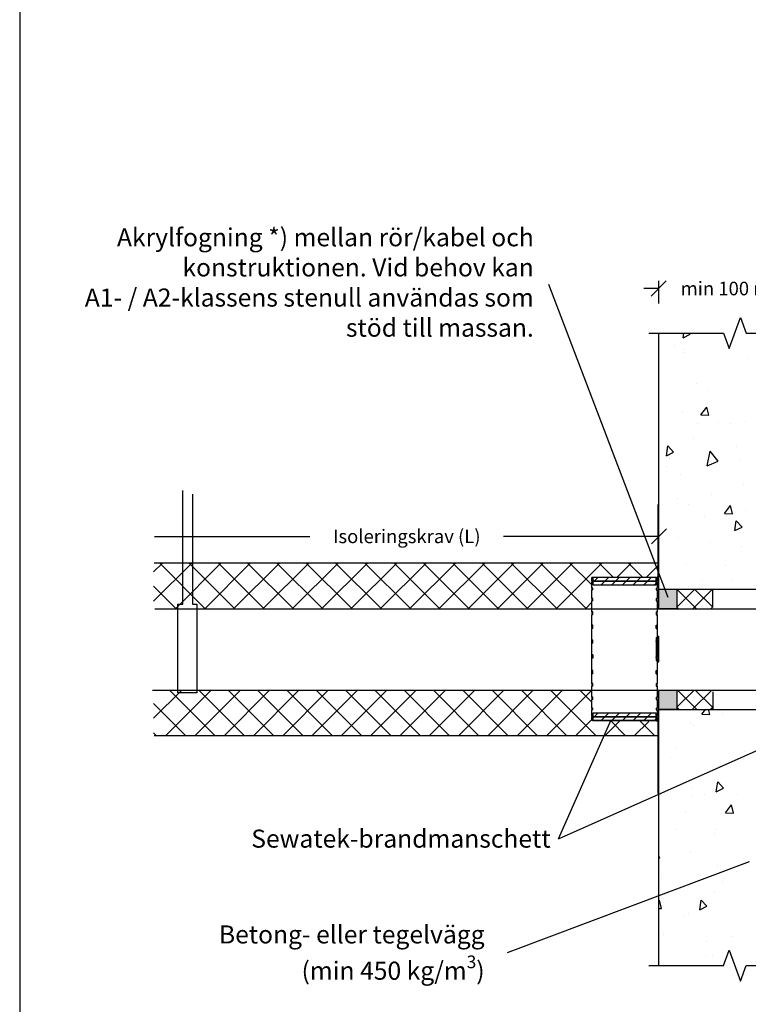
# Model space of a CAD drawing. Units: millimetres. Extents: x -8182 to 2595, y -12029 to -5711.
# Drawn here: x -7952 to -7468, y -9061 to -8407 of the extents above; entities that cross this region are included whole.
import ezdxf

# ---------------------------------------------------------------- set-up
doc = ezdxf.new("R2010")
doc.units = ezdxf.units.MM
doc.header["$LTSCALE"] = 5
doc.header["$MEASUREMENT"] = 0
doc.layers.add('Sewatek', color=7, linetype='Continuous')
doc.styles.add('_Mittaviivat', font='verdana.ttf', dxfattribs={"height": 9})
doc.styles.add('_Teksti leaderit', font='verdana.ttf', dxfattribs={"height": 11})

# ---------------------------------------------------------------- blocks, each defined once
blk = doc.blocks.new('_Oblique')
at = {"color": 0, "linetype": 'ByBlock', "lineweight": -2}
blk.add_line((-0.5, -0.5), (0.5, 0.5), dxfattribs=at)

msp = doc.modelspace()

# ---------------------------------------------------------------- hatches: boundary and pattern name
at = {"layer": 'Sewatek'}
h = msp.add_hatch(dxfattribs=at)
h.set_pattern_fill('ANSI31', color=256, scale=40, angle=180)
h.set_pattern_definition([(45, (1.7, 64.9944), (-3.535534, 3.535534), [])])
h.paths.add_polyline_path([(-7571.56962, -8777.72486), (-7529.5814, -8777.72486), (-7529.5814, -8780.17995), (-7571.56962, -8780.17995)])
h.paths.add_polyline_path([(-7571.56962, -8780.17995), (-7529.5814, -8780.17995), (-7529.5814, -8780.22486), (-7529.56962, -8782.63504), (-7571.56962, -8782.63504)])
h = msp.add_hatch(color=256, dxfattribs=at)
h.dxf.hatch_style = 1
h.paths.add_polyline_path([(-7527.86962, -8785.46279), (-7515.86962, -8785.46279), (-7515.86962, -8798.46279), (-7527.86962, -8798.46279)])
h = msp.add_hatch(color=256, dxfattribs=at)
h.dxf.hatch_style = 1
h.paths.add_polyline_path([(-7515.88082, -8852.46279), (-7527.88082, -8852.46279), (-7527.88082, -8865.46279), (-7515.88082, -8865.46279)])
h = msp.add_hatch(dxfattribs=at)
h.set_pattern_fill('ANSI31', color=256, scale=40, angle=180)
h.set_pattern_definition([(45, (1.7, -25.0975), (-3.535534, 3.535534), [])])
h.paths.add_polyline_path([(-7571.56962, -8867.81673), (-7529.5814, -8867.81673), (-7529.5814, -8870.27182), (-7571.56962, -8870.27182)])
h.paths.add_polyline_path([(-7571.56962, -8870.27182), (-7529.5814, -8870.27182), (-7529.5814, -8870.31673), (-7529.56962, -8872.72691), (-7571.56962, -8872.72691)])

# ---------------------------------------------------------------- linework, layer by layer
for p, q in [((-7951.98339, -8144.44101), (-7951.98339, -9629.44101)), ((-7521.54545, -8790.94217, -1.65771), (-7600.79879, -8583.08551, -1.65771)), ((-7527.86962, -8595.85256, -0.00619), (-7527.86962, -8580.85256, -0.00619)), ((-7527.86962, -8585.85256, -0.00619), (-7537.86962, -8585.85256, -0.00619)), ((-7843.79548, -8795.524, -0.00619), (-7843.79548, -8719.87778, -0.00619)), ((-7837.24042, -8722.48273, -0.00619), (-7837.24042, -8795.42823, -0.00619)), ((-7528.56962, -8729.49492, -0.00619), (-7528.56962, -8756.49492, -0.00619)), ((-7527.86962, -8729.49492, -0.00619), (-7528.56962, -8729.49492, -0.00619)), ((-7527.86962, -8756.49492, -0.00619), (-7527.86962, -8729.49492, -0.00619)), ((-7527.75277, -8760.40531, -1.65771), (-7527.75277, -8745.40531, -1.65771)), ((-7862.41091, -8750.40531, -1.65771), (-7759.34284, -8750.40531, -1.65771)), ((-7527.75277, -8750.40531, -1.65771), (-7630.82084, -8750.40531, -1.65771)), ((-7528.56962, -8756.49492, -0.00619), (-7528.56962, -8776.92436, -0.00619)), ((-7528.56962, -8756.49492, -0.00619), (-7527.86962, -8756.49492, -0.00619)), ((-7527.86962, -8776.92436, -0.00619), (-7527.86962, -8756.49492, -0.00619)), ((-7528.56962, -8768.15194, -0.00619), (-7862.73508, -8768.15194, -0.00619)), ((-7572.26962, -8777.92949, -0.00619), (-7572.26962, -8777.72486, -0.00619)), ((-7529.56962, -8777.72486, -0.00619), (-7572.26962, -8777.72486, -0.00619)), ((-7572.26962, -8777.92949, -0.00619), (-7572.26962, -8778.16917, -0.00619)), ((-7571.56962, -8777.92949, -0.00619), (-7572.26962, -8777.92949, -0.00619)), ((-7571.56962, -8778.16917, -0.00619), (-7572.26962, -8778.16917, -0.00619)), ((-7572.26962, -8780.17995, -0.00619), (-7572.26962, -8778.16917, -0.00619)), ((-7571.56962, -8778.16917, -0.00619), (-7571.56962, -8777.92949, -0.00619)), ((-7529.56962, -8777.72486, -0.00619), (-7529.56962, -8777.92438, -0.00619)), ((-7529.56962, -8777.92438, -0.00619), (-7529.56962, -8777.95749, -0.00619)), ((-7529.56962, -8777.95749, -0.00619), (-7529.56962, -8778.16776, -0.00619)), ((-7529.56962, -8778.16776, -0.00619), (-7528.86962, -8778.16776, -0.00619)), ((-7528.86962, -8778.16776, -0.00619), (-7528.86962, -8780.17995, -0.00619)), ((-7527.86962, -8776.92436, -0.00619), (-7528.56962, -8776.92436, -0.00619)), ((-7527.86962, -8776.92536, -0.00619), (-7527.86962, -8776.92436, -0.00619)), ((-7572.26962, -8780.17995, -0.00619), (-7572.26962, -8780.88975, -0.00619)), ((-7571.56962, -8780.17995, -0.00619), (-7572.26962, -8780.17995, -0.00619)), ((-7571.56962, -8780.88975, -0.00619), (-7572.26962, -8780.88975, -0.00619)), ((-7572.26962, -8784.83397, -0.00619), (-7572.26962, -8780.88975, -0.00619)), ((-7572.26962, -8784.83397, -0.00619), (-7572.26962, -8785.98661, -0.00619)), ((-7571.56962, -8784.83397, -0.00619), (-7572.26962, -8784.83397, -0.00619)), ((-7571.56962, -8785.98661, -0.00619), (-7572.26962, -8785.98661, -0.00619)), ((-7572.26962, -8791.71271, -0.00619), (-7572.26962, -8785.98661, -0.00619)), ((-7571.56962, -8780.88975, -0.00619), (-7571.56962, -8780.17995, -0.00619)), ((-7571.56962, -8785.98661, -0.00619), (-7571.56962, -8784.83397, -0.00619)), ((-7529.56962, -8780.17995, -0.00619), (-7529.56962, -8780.88952, -0.00619)), ((-7529.56962, -8780.17995, -0.00619), (-7528.86962, -8780.17995, -0.00619)), ((-7529.56962, -8780.88952, -0.00619), (-7528.86962, -8780.88952, -0.00619)), ((-7529.56962, -8784.83397, -0.00619), (-7529.56962, -8785.98626, -0.00619)), ((-7529.56962, -8784.83397, -0.00619), (-7528.86962, -8784.83397, -0.00619)), ((-7529.56962, -8785.98626, -0.00619), (-7528.86962, -8785.98626, -0.00619)), ((-7528.86962, -8780.88952, -0.00619), (-7528.86962, -8780.17995, -0.00619)), ((-7528.86962, -8780.88952, -0.00619), (-7528.86962, -8784.83397, -0.00619)), ((-7528.86962, -8785.98626, -0.00619), (-7528.86962, -8784.83397, -0.00619)), ((-7528.86962, -8785.98626, -0.00619), (-7528.86962, -8791.71271, -0.00619)), ((-7527.86962, -8785.46279, -0.00619), (-7427.8696, -8785.46279, -0.00619)), ((-7527.86962, -8785.46279, -0.00619), (-7515.86962, -8785.46279, -0.00619)), ((-7527.86962, -8798.46279, -0.00619), (-7527.86962, -8785.46279, -0.00619)), ((-7515.86962, -8785.46279, -0.00619), (-7515.86962, -8798.46279, -0.00619)), ((-7491.98319, -8797.3263, -6.47229), (-7491.98319, -8785.41673, -4.82077)), ((-7572.26962, -8791.71271, -0.00619), (-7572.26962, -8793.26389, -0.00619)), ((-7571.56962, -8791.71271, -0.00619), (-7572.26962, -8791.71271, -0.00619)), ((-7571.56962, -8793.26389, -0.00619), (-7571.56962, -8791.71271, -0.00619)), ((-7529.56962, -8791.71271, -0.00619), (-7529.56962, -8793.26342, -0.00619)), ((-7529.56962, -8791.71271, -0.00619), (-7528.86962, -8791.71271, -0.00619)), ((-7528.86962, -8793.26342, -0.00619), (-7528.86962, -8791.71271, -0.00619)), ((-7862.37846, -8798.46279, -1.65771), (-7086.37276, -8798.46279, -1.65771)), ((-7847.12725, -8854.35523, -0.00619), (-7847.12725, -8795.524, -0.00619)), ((-7847.12725, -8795.524, -0.00619), (-7843.79548, -8795.524, -0.00619)), ((-7837.24042, -8795.42823, -0.00619), (-7834.46177, -8795.42823, -0.00619)), ((-7834.46177, -8795.42823, -0.00619), (-7834.46177, -8854.35523, -0.00619)), ((-7571.56962, -8793.26389, -0.00619), (-7572.26962, -8793.26389, -0.00619)), ((-7572.26962, -8800.55181, -0.00619), (-7572.26962, -8793.26389, -0.00619)), ((-7529.56962, -8793.26342, -0.00619), (-7528.86962, -8793.26342, -0.00619)), ((-7528.86962, -8793.26342, -0.00619), (-7528.86962, -8800.55181, -0.00619)), ((-7515.86962, -8798.46279, -0.00619), (-7527.86962, -8798.46279, -0.00619)), ((-7572.26962, -8800.55181, -0.00619), (-7572.26962, -8802.44193, -0.00619)), ((-7571.56962, -8800.55181, -0.00619), (-7572.26962, -8800.55181, -0.00619)), ((-7571.56962, -8802.44193, -0.00619), (-7572.26962, -8802.44193, -0.00619)), ((-7572.26962, -8811.0116, -0.00619), (-7572.26962, -8802.44193, -0.00619)), ((-7571.56962, -8802.44193, -0.00619), (-7571.56962, -8800.55181, -0.00619)), ((-7529.56962, -8800.55181, -0.00619), (-7529.56962, -8802.44136, -0.00619)), ((-7529.56962, -8800.55181, -0.00619), (-7528.86962, -8800.55181, -0.00619)), ((-7529.56962, -8802.44136, -0.00619), (-7528.86962, -8802.44136, -0.00619)), ((-7528.86962, -8802.44136, -0.00619), (-7528.86962, -8800.55181, -0.00619)), ((-7528.86962, -8802.44136, -0.00619), (-7528.86962, -8817.64415, -0.00619)), ((-7572.26962, -8809.42509, -0.00619), (-7572.26962, -8811.58151, -0.00619)), ((-7571.56962, -8809.42509, -0.00619), (-7572.26962, -8809.42509, -0.00619)), ((-7571.56962, -8811.58151, -0.00619), (-7572.26962, -8811.58151, -0.00619)), ((-7572.26962, -8825.22486, -0.00619), (-7572.26962, -8811.58151, -0.00619)), ((-7571.56962, -8811.58151, -0.00619), (-7571.56962, -8809.42509, -0.00619)), ((-7529.56962, -8809.42509, -0.00619), (-7528.86962, -8809.42509, -0.00619)), ((-7529.56962, -8811.58151, -0.00619), (-7529.56962, -8809.42509, -0.00619)), ((-7529.56962, -8811.58151, -0.00619), (-7528.86962, -8811.58151, -0.00619)), ((-7528.86962, -8809.42509, -0.00619), (-7528.86962, -8811.58151, -0.00619)), ((-7529.56962, -8817.64415, -0.00619), (-7529.56962, -8819.72481, -0.00619)), ((-7529.56962, -8817.64415, -0.00619), (-7528.86962, -8817.64415, -0.00619)), ((-7529.56962, -8818.46065, -0.00619), (-7528.86962, -8818.46065, -0.00619)), ((-7528.86962, -8818.46065, -0.00619), (-7528.86962, -8817.64415, -0.00619)), ((-7528.56962, -8816.72058, -0.00619), (-7528.56962, -8833.72058, -0.00619)), ((-7528.56962, -8816.72058, -0.00619), (-7527.86962, -8816.72058, -0.00619)), ((-7527.86962, -8833.72058, -0.00619), (-7527.86962, -8816.72058, -0.00619)), ((-7572.26962, -8819.21278, -0.00619), (-7572.26962, -8821.3692, -0.00619)), ((-7571.56962, -8819.21278, -0.00619), (-7572.26962, -8819.21278, -0.00619)), ((-7571.56962, -8821.3692, -0.00619), (-7572.26962, -8821.3692, -0.00619)), ((-7572.26962, -8848.00836, -0.00619), (-7572.26962, -8825.22486, -0.00619)), ((-7571.56962, -8821.3692, -0.00619), (-7571.56962, -8819.21278, -0.00619)), ((-7529.56962, -8820.12918, -0.00619), (-7529.56962, -8819.7248, -0.00619)), ((-7529.56962, -8820.12918, -0.00619), (-7529.56962, -8830.32054, -0.00619)), ((-7528.9254, -8820.12916, -0.00619), (-7528.9254, -8820.12969, -0.00619)), ((-7572.26962, -8831.23694, -0.00619), (-7572.26962, -8829.08052, -0.00619)), ((-7571.56962, -8829.08052, -0.00619), (-7572.26962, -8829.08052, -0.00619)), ((-7571.56962, -8831.23694, -0.00619), (-7572.26962, -8831.23694, -0.00619)), ((-7571.56962, -8829.08052, -0.00619), (-7571.56962, -8831.23694, -0.00619)), ((-7529.56962, -8830.7248, -0.00619), (-7529.56962, -8830.32054, -0.00619)), ((-7529.56962, -8830.72481, -0.00619), (-7529.56962, -8832.81677, -0.00619)), ((-7528.9254, -8830.31988, -0.00619), (-7528.9254, -8830.32052, -0.00619)), ((-7529.56962, -8832.00026, -0.00619), (-7528.86962, -8832.00026, -0.00619)), ((-7529.56962, -8832.81677, -0.00619), (-7528.86962, -8832.81677, -0.00619)), ((-7528.86962, -8832.81677, -0.00619), (-7528.86962, -8832.00026, -0.00619)), ((-7528.86962, -8832.81677, -0.00619), (-7528.86962, -8848.00836, -0.00619)), ((-7528.56962, -8833.72058, -0.00619), (-7528.56962, -8833.72293, -0.00619)), ((-7527.86962, -8833.72058, -0.00619), (-7528.56962, -8833.72058, -0.00619)), ((-7528.56962, -8833.72293, -0.00619), (-7528.56962, -8833.73798, -0.00619)), ((-7528.56962, -8833.72293, -0.00619), (-7527.86962, -8833.72293, -0.00619)), ((-7528.56962, -8833.73798, -0.00619), (-7527.86962, -8833.73798, -0.00619)), ((-7528.56962, -8833.73798, -0.00619), (-7528.56962, -8833.74034, -0.00619)), ((-7528.56962, -8833.74034, -0.00619), (-7527.86962, -8833.74034, -0.00619)), ((-7527.86962, -8833.72293, -0.00619), (-7527.86962, -8833.72058, -0.00619)), ((-7527.86962, -8833.73798, -0.00619), (-7527.86962, -8833.72293, -0.00619)), ((-7527.86962, -8833.74034, -0.00619), (-7527.86962, -8833.73798, -0.00619)), ((-7571.56962, -8839.41108, -0.00619), (-7572.26962, -8839.41108, -0.00619)), ((-7572.26962, -8839.41108, -0.00619), (-7572.26962, -8841.56749, -0.00619)), ((-7571.56962, -8841.56749, -0.00619), (-7572.26962, -8841.56749, -0.00619)), ((-7571.56962, -8841.56749, -0.00619), (-7571.56962, -8839.41108, -0.00619)), ((-7529.56962, -8839.41108, -0.00619), (-7528.86962, -8839.41108, -0.00619)), ((-7529.56962, -8841.56749, -0.00619), (-7529.56962, -8839.41108, -0.00619)), ((-7529.56962, -8841.56749, -0.00619), (-7528.86962, -8841.56749, -0.00619)), ((-7528.86962, -8839.41108, -0.00619), (-7528.86962, -8841.56749, -0.00619)), ((-7571.56962, -8848.00836, -0.00619), (-7572.26962, -8848.00836, -0.00619)), ((-7572.26962, -8848.00836, -0.00619), (-7572.26962, -8849.89846, -0.00619)), ((-7571.56962, -8849.89846, -0.00619), (-7572.26962, -8849.89846, -0.00619)), ((-7572.26962, -8857.1863, -0.00619), (-7572.26962, -8849.89846, -0.00619)), ((-7571.56962, -8849.89846, -0.00619), (-7571.56962, -8848.00836, -0.00619)), ((-7529.56962, -8848.00836, -0.00619), (-7529.56962, -8849.89791, -0.00619)), ((-7529.56962, -8848.00836, -0.00619), (-7528.86962, -8848.00836, -0.00619)), ((-7529.56962, -8849.89791, -0.00619), (-7528.86962, -8849.89791, -0.00619)), ((-7528.86962, -8849.89791, -0.00619), (-7528.86962, -8848.00836, -0.00619)), ((-7528.86962, -8849.89791, -0.00619), (-7528.86962, -8857.1863, -0.00619)), ((-7863.78169, -8852.46279, 3.65067), (-7084.13879, -8852.46279, 3.65067)), ((-7834.46177, -8854.35523, -0.00619), (-7847.12725, -8854.35523, -0.00619)), ((-7571.56962, -8857.1863, -0.00619), (-7572.26962, -8857.1863, -0.00619)), ((-7572.26962, -8857.1863, -0.00619), (-7572.26962, -8858.73746, -0.00619)), ((-7571.56962, -8858.73746, -0.00619), (-7571.56962, -8857.1863, -0.00619)), ((-7529.56962, -8857.1863, -0.00619), (-7529.56962, -8858.73702, -0.00619)), ((-7529.56962, -8857.1863, -0.00619), (-7528.86962, -8857.1863, -0.00619)), ((-7528.86962, -8858.73702, -0.00619), (-7528.86962, -8857.1863, -0.00619)), ((-7527.88082, -8852.46279, 0.37392), (-7515.88082, -8852.46279, 0.37392)), ((-7527.88082, -8865.46279, 0.37392), (-7527.88082, -8852.46279, 0.37392)), ((-7515.88082, -8852.46279, 0.37392), (-7515.88082, -8865.46279, 0.37392)), ((-7491.99439, -8853.55322, -1.28379), (-7491.99439, -8865.46279, 0.36772)), ((-7571.56962, -8858.73746, -0.00619), (-7572.26962, -8858.73746, -0.00619)), ((-7572.26962, -8864.46346, -0.00619), (-7572.26962, -8858.73746, -0.00619)), ((-7571.56962, -8864.46346, -0.00619), (-7572.26962, -8864.46346, -0.00619)), ((-7572.26962, -8864.46346, -0.00619), (-7572.26962, -8865.61608, -0.00619)), ((-7571.56962, -8865.61608, -0.00619), (-7571.56962, -8864.46346, -0.00619)), ((-7529.56962, -8858.73702, -0.00619), (-7528.86962, -8858.73702, -0.00619)), ((-7529.56962, -8864.46346, -0.00619), (-7529.56962, -8865.61575, -0.00619)), ((-7529.56962, -8864.46346, -0.00619), (-7528.86962, -8864.46346, -0.00619)), ((-7528.86962, -8858.73702, -0.00619), (-7528.86962, -8864.46346, -0.00619)), ((-7528.86962, -8865.61575, -0.00619), (-7528.86962, -8864.46346, -0.00619)), ((-7414.2732, -8871.17672, -8.4798), (-7594.62314, -8951.48509, -8.4798)), ((-7571.56962, -8865.61608, -0.00619), (-7572.26962, -8865.61608, -0.00619)), ((-7572.26962, -8869.5602, -0.00619), (-7572.26962, -8865.61608, -0.00619)), ((-7571.56962, -8869.5602, -0.00619), (-7572.26962, -8869.5602, -0.00619)), ((-7572.26962, -8869.5602, -0.00619), (-7572.26962, -8870.26997, -0.00619)), ((-7571.56962, -8870.26997, -0.00619), (-7572.26962, -8870.26997, -0.00619)), ((-7572.26962, -8872.28063, -0.00619), (-7572.26962, -8870.26997, -0.00619)), ((-7571.56962, -8870.26997, -0.00619), (-7571.56962, -8869.5602, -0.00619)), ((-7529.56962, -8865.61575, -0.00619), (-7528.86962, -8865.61575, -0.00619)), ((-7529.56962, -8869.5602, -0.00619), (-7529.56962, -8870.26977, -0.00619)), ((-7529.56962, -8869.5602, -0.00619), (-7528.86962, -8869.5602, -0.00619)), ((-7529.56962, -8870.26977, -0.00619), (-7528.86962, -8870.26977, -0.00619)), ((-7528.86962, -8865.61575, -0.00619), (-7528.86962, -8869.5602, -0.00619)), ((-7528.86962, -8870.26977, -0.00619), (-7528.86962, -8869.5602, -0.00619)), ((-7528.86962, -8870.26977, -0.00619), (-7528.86962, -8872.28063, -0.00619)), ((-7515.88082, -8865.46279, 0.37392), (-7527.88082, -8865.46279, 0.37392)), ((-7527.86962, -8865.46279, -0.50619), (-7427.8696, -8865.46279, -1.50619)), ((-7559.67321, -8872.40426, -8.4798), (-7594.62314, -8951.48509, -8.4798)), ((-7571.56962, -8872.28063, -0.00619), (-7572.26962, -8872.28063, -0.00619)), ((-7572.26962, -8872.28063, -0.00619), (-7572.26962, -8872.52029, -0.00619)), ((-7571.56962, -8872.52029, -0.00619), (-7572.26962, -8872.52029, -0.00619)), ((-7572.26962, -8872.72486, -0.00619), (-7572.26962, -8872.52029, -0.00619)), ((-7529.56962, -8872.72486, -0.00619), (-7572.26962, -8872.72486, -0.00619)), ((-7571.56962, -8872.52029, -0.00619), (-7571.56962, -8872.28063, -0.00619)), ((-7529.56962, -8872.28063, -0.00619), (-7529.56962, -8872.49127, -0.00619)), ((-7529.56962, -8872.28063, -0.00619), (-7528.86962, -8872.28063, -0.00619)), ((-7529.56962, -8872.52438, -0.00619), (-7529.56962, -8872.49127, -0.00619)), ((-7529.56962, -8872.52442, -0.00619), (-7529.56962, -8872.52438, -0.00619)), ((-7529.56962, -8872.52442, -0.00619), (-7529.56962, -8872.72691, -0.00619)), ((-7528.56962, -8873.52436, -0.00619), (-7527.86962, -8873.52436, -0.00619)), ((-7528.56962, -8873.52436, -0.00619), (-7528.56962, -8893.95332, -0.00619)), ((-7527.86962, -8893.95332, -0.00619), (-7527.86962, -8873.52436, -0.00619)), ((-7528.56962, -8882.77364, -0.00619), (-7862.73508, -8882.77364, -0.00619)), ((-7528.56962, -8893.95332, -0.00619), (-7527.86962, -8893.95332, -0.00619)), ((-7528.56962, -8893.95332, -0.00619), (-7528.56962, -8920.95332, -0.00619)), ((-7527.86962, -8920.95332, -0.00619), (-7527.86962, -8893.95332, -0.00619)), ((-7528.56962, -8920.95332, -0.00619), (-7528.56962, -8920.95481, -0.00619)), ((-7528.56962, -8920.95332, -0.00619), (-7527.86962, -8920.95332, -0.00619)), ((-7527.86962, -8920.95481, -0.00619), (-7528.56962, -8920.95481, -0.00619)), ((-7527.86962, -8920.95481, -0.00619), (-7527.86962, -8920.95332, -0.00619)), ((-7467.83843, -8966.50442), (-7628.41924, -9026.93884))]:
    msp.add_line(p, q, dxfattribs=at)
at = {"layer": 'Sewatek', "linetype": 'Continuous'}
for p, q in [((-7481.18483, -8625.76583, -0.00619), (-7473.68483, -8605.15975, -0.00619)), ((-7473.68483, -8605.15975, -0.00619), (-7469.93483, -8615.46279, -0.00619)), ((-7534.43483, -8615.46279, -0.00619), (-7484.93483, -8615.46279, -0.00619)), ((-7484.93483, -8615.46279, -0.00619), (-7481.18483, -8625.76583, -0.00619)), ((-7469.93483, -8615.46279, -0.00619), (-7420.43483, -8615.46279, -0.00619)), ((-7484.93483, -9035.36947, 5.30219), (-7481.18483, -9025.06643, 5.30219)), ((-7481.18483, -9025.06643, 5.30219), (-7473.68483, -9045.67251, 5.30219)), ((-7534.43483, -9035.36947, 5.30219), (-7484.93483, -9035.36947, 5.30219)), ((-7473.68483, -9045.67251, 5.30219), (-7469.93483, -9035.36947, 5.30219)), ((-7469.93483, -9035.36947, 5.30219), (-7420.43483, -9035.36947, 5.30219))]:
    msp.add_line(p, q, dxfattribs=at)
at = {"layer": 'Sewatek', "linetype": 'ByBlock', "ltscale": 20}
for p, q in [((-7527.86962, -8785.46279, -0.00619), (-7527.86962, -8615.46279, -0.00619)), ((-7527.86962, -9035.36947, -0.50619), (-7527.86962, -8865.46279, -0.50619))]:
    msp.add_line(p, q, dxfattribs=at)
at = {"layer": 'Sewatek', "linetype": 'Continuous', "ltscale": 10}
for p, q in [((-7511.71408, -8618.49002), (-7507.00956, -8616.09295)), ((-7511.71407, -8618.49002), (-7511.28863, -8615.46279)), ((-7507.0096, -8616.09287), (-7507.58599, -8615.46279)), ((-7517.17165, -8623.77102), (-7517.17165, -8623.77102)), ((-7511.29611, -8628.11065), (-7511.29611, -8628.11065)), ((-7510.79075, -8626.08208), (-7510.79075, -8626.08208)), ((-7468.94618, -8632.26796), (-7468.94618, -8632.26796)), ((-7502.55531, -8649.18135), (-7502.55531, -8649.18135)), ((-7494.88511, -8653.65036), (-7494.88511, -8653.65036)), ((-7512.03061, -8667.78402), (-7512.03061, -8667.78402)), ((-7499.9218, -8669.8187), (-7495.94982, -8664.54771)), ((-7494.64501, -8670.00293), (-7495.94981, -8664.54766)), ((-7499.9218, -8669.8187), (-7494.64502, -8670.00297)), ((-7487.93897, -8674.59168), (-7487.93897, -8674.59168)), ((-7470.18603, -8673.9699), (-7470.18603, -8673.9699)), ((-7501.99963, -8675.32637), (-7501.99963, -8675.32637)), ((-7480.00046, -8675.51835), (-7480.00046, -8675.51835)), ((-7504.54111, -8685.35821), (-7504.54111, -8685.35821)), ((-7522.73659, -8696.91925), (-7518.03207, -8694.52218)), ((-7522.73658, -8696.91925), (-7521.81804, -8690.38348)), ((-7518.03211, -8694.5221), (-7521.81809, -8690.3834)), ((-7495.80936, -8703.57841), (-7493.78218, -8693.88818)), ((-7488.52954, -8700.46304), (-7493.78277, -8693.89082)), ((-7476.42002, -8690.57015), (-7476.42002, -8690.57015)), ((-7522.73658, -8696.91925), (-7522.73658, -8696.91925)), ((-7520.89049, -8698.72881), (-7520.89049, -8698.72881)), ((-7496.12496, -8695.3523), (-7496.12496, -8695.3523)), ((-7495.80991, -8703.58105), (-7488.52949, -8700.46305)), ((-7473.32264, -8700.00201), (-7473.32264, -8700.00201)), ((-7522.9724, -8703.78934), (-7522.9724, -8703.78934)), ((-7513.27046, -8709.48596), (-7513.27046, -8709.48596)), ((-7471.42588, -8715.67184), (-7471.42588, -8715.67184)), ((-7515.27399, -8725.23646), (-7515.27399, -8725.23646)), ((-7493.14313, -8722.53825), (-7493.14313, -8722.53825)), ((-7508.35606, -8729.19966), (-7508.35606, -8729.19966)), ((-7484.26414, -8735.28186), (-7480.29216, -8730.01087)), ((-7478.98735, -8735.46609), (-7480.29216, -8730.01083)), ((-7470.4533, -8733.54349), (-7470.4533, -8733.54349)), ((-7497.36482, -8737.05425), (-7497.36482, -8737.05425)), ((-7484.26415, -8735.28186), (-7478.98736, -8735.46613)), ((-7477.30492, -8746.58364), (-7476.38638, -8740.04787)), ((-7472.60045, -8744.1865), (-7476.38642, -8740.0478)), ((-7477.30492, -8746.58364), (-7472.60041, -8744.18657)), ((-7514.51032, -8751.18791), (-7514.51032, -8751.18791)), ((-7493.73973, -8754.60999), (-7493.73973, -8754.60999)), ((-7472.66574, -8757.37379), (-7472.66574, -8757.37379)), ((-7863.0917, -8773.95168, -0.00619), (-7857.29195, -8768.15194, -0.00619)), ((-7863.0917, -8793.39712, -0.00619), (-7837.84652, -8768.15194, -0.00619)), ((-7829.01051, -8798.18657, -0.00619), (-7859.04514, -8768.15194, -0.00619)), ((-7848.44148, -8798.19234, -0.00619), (-7818.40108, -8768.15194, -0.00619)), ((-7809.57085, -8798.1808, -0.00619), (-7839.59971, -8768.15194, -0.00619)), ((-7828.99027, -8798.18656, -0.00619), (-7798.95565, -8768.15194, -0.00619)), ((-7790.13118, -8798.17503, -0.00619), (-7820.15427, -8768.15194, -0.00619)), ((-7809.53906, -8798.18079, -0.00619), (-7779.51021, -8768.15194, -0.00619)), ((-7770.69152, -8798.16925, -0.00619), (-7800.70883, -8768.15194, -0.00619)), ((-7790.08785, -8798.17501, -0.00619), (-7760.06477, -8768.15194, -0.00619)), ((-7751.25185, -8798.16348, -0.00619), (-7781.2634, -8768.15194, -0.00619)), ((-7770.63664, -8798.16924, -0.00619), (-7740.61934, -8768.15194, -0.00619)), ((-7731.81219, -8798.15771, -0.00619), (-7761.81796, -8768.15194, -0.00619)), ((-7751.18542, -8798.16346, -0.00619), (-7721.1739, -8768.15194, -0.00619)), ((-7712.37252, -8798.15194, -0.00619), (-7742.37252, -8768.15194, -0.00619)), ((-7731.73421, -8798.15769, -0.00619), (-7701.72847, -8768.15194, -0.00619)), ((-7692.93286, -8798.14617, -0.00619), (-7722.92709, -8768.15194, -0.00619)), ((-7712.283, -8798.15191, -0.00619), (-7682.28303, -8768.15194, -0.00619)), ((-7673.49319, -8798.1404, -0.00619), (-7703.48165, -8768.15194, -0.00619)), ((-7692.83179, -8798.14614, -0.00619), (-7662.83759, -8768.15194, -0.00619)), ((-7654.05353, -8798.13463, -0.00619), (-7684.03621, -8768.15194, -0.00619)), ((-7673.38058, -8798.14036, -0.00619), (-7643.39216, -8768.15194, -0.00619)), ((-7634.61386, -8798.12885, -0.00619), (-7664.59078, -8768.15194, -0.00619)), ((-7653.92937, -8798.13459, -0.00619), (-7623.94672, -8768.15194, -0.00619)), ((-7615.1742, -8798.12308, -0.00619), (-7645.14534, -8768.15194, -0.00619)), ((-7634.47816, -8798.12881, -0.00619), (-7604.50128, -8768.15194, -0.00619)), ((-7595.73453, -8798.11731, -0.00619), (-7625.6999, -8768.15194, -0.00619)), ((-7615.02695, -8798.12304, -0.00619), (-7585.05585, -8768.15194, -0.00619)), ((-7576.29487, -8798.11154, -0.00619), (-7606.25447, -8768.15194, -0.00619)), ((-7595.57573, -8798.11726, -0.00619), (-7565.61041, -8768.15194, -0.00619)), ((-7572.14756, -8782.81341, -0.00619), (-7586.80903, -8768.15194, -0.00619)), ((-7557.785, -8777.73053, -0.00619), (-7567.36359, -8768.15194, -0.00619)), ((-7555.74196, -8777.72893, -0.00619), (-7546.16498, -8768.15194, -0.00619)), ((-7538.35484, -8777.71526, -0.00619), (-7547.91816, -8768.15194, -0.00619)), ((-7536.28123, -8777.71363, -0.00619), (-7528.67853, -8770.11093, -0.00619)), ((-7509.30726, -8768.2098), (-7509.30726, -8768.2098)), ((-7483.84664, -8769.75398), (-7483.84664, -8769.75398)), ((-7863.0917, -8773.95168, -0.00619), (-7863.0917, -8773.95168, -0.00619)), ((-7538.35484, -8777.71526, -0.00619), (-7538.35484, -8777.71526, -0.00619)), ((-7498.60467, -8778.75619), (-7498.60467, -8778.75619)), ((-7848.45018, -8798.19234, -0.00619), (-7863.0917, -8783.55082, -0.00619)), ((-7502.89331, -8798.45857, -4.82697), (-7515.86962, -8785.48226, -4.82697)), ((-7515.86961, -8797.32629, -4.82697), (-7503.96005, -8785.41673, -4.82697)), ((-7505.16615, -8798.46687, -4.82697), (-7492.22898, -8785.5297, -4.82697)), ((-7492.22897, -8797.27887, -4.82697), (-7504.09111, -8785.41673, -4.82697)), ((-7479.12339, -8780.02032), (-7479.12339, -8780.02032)), ((-7576.12452, -8798.11149, -0.00619), (-7572.39669, -8794.38365, -0.00619)), ((-7515.86961, -8797.32629, -4.82697), (-7515.86961, -8797.32629, -4.82697)), ((-7514.69428, -8798.50164, -4.82697), (-7515.86961, -8797.3263, -4.82697)), ((-7493.27872, -8798.42348, -4.82697), (-7492.22897, -8797.37373, -4.82697)), ((-7492.22897, -8797.27887, -4.82697), (-7492.22897, -8797.27887, -4.82697)), ((-7863.0917, -8871.17887, -0.00619), (-7844.6472, -8852.73437, -0.00619)), ((-7855.24104, -8882.77364, -0.00619), (-7825.20754, -8852.74014, -0.00619)), ((-7822.20518, -8882.77364, -0.00619), (-7852.24671, -8852.73211, -0.00619)), ((-7835.7956, -8882.77364, -0.00619), (-7805.76787, -8852.74591, -0.00619)), ((-7802.75975, -8882.77364, -0.00619), (-7832.7955, -8852.73789, -0.00619)), ((-7816.35017, -8882.77364, -0.00619), (-7786.32821, -8852.75168, -0.00619)), ((-7783.31431, -8882.77364, -0.00619), (-7813.34429, -8852.74366, -0.00619)), ((-7796.90473, -8882.77364, -0.00619), (-7766.88854, -8852.75746, -0.00619)), ((-7763.86888, -8882.77364, -0.00619), (-7793.89308, -8852.74944, -0.00619)), ((-7777.45929, -8882.77364, -0.00619), (-7747.44888, -8852.76323, -0.00619)), ((-7744.42344, -8882.77364, -0.00619), (-7774.44187, -8852.75521, -0.00619)), ((-7758.01386, -8882.77364, -0.00619), (-7728.00921, -8852.769, -0.00619)), ((-7724.978, -8882.77364, -0.00619), (-7754.99066, -8852.76099, -0.00619)), ((-7738.56842, -8882.77364, -0.00619), (-7708.56955, -8852.77477, -0.00619)), ((-7705.53257, -8882.77364, -0.00619), (-7735.53945, -8852.76676, -0.00619)), ((-7719.12298, -8882.77364, -0.00619), (-7689.12988, -8852.78054, -0.00619)), ((-7686.08713, -8882.77364, -0.00619), (-7716.08823, -8852.77254, -0.00619)), ((-7699.67755, -8882.77364, -0.00619), (-7669.69022, -8852.78631, -0.00619)), ((-7666.64169, -8882.77364, -0.00619), (-7696.63702, -8852.77831, -0.00619)), ((-7680.23211, -8882.77364, -0.00619), (-7650.25055, -8852.79208, -0.00619)), ((-7647.19626, -8882.77364, -0.00619), (-7677.18581, -8852.78409, -0.00619)), ((-7660.78667, -8882.77364, -0.00619), (-7630.81089, -8852.79786, -0.00619)), ((-7627.75082, -8882.77364, -0.00619), (-7657.7346, -8852.78986, -0.00619)), ((-7641.34124, -8882.77364, -0.00619), (-7611.37122, -8852.80363, -0.00619)), ((-7608.30539, -8882.77364, -0.00619), (-7638.28339, -8852.79564, -0.00619)), ((-7621.8958, -8882.77364, -0.00619), (-7591.93156, -8852.8094, -0.00619)), ((-7588.85995, -8882.77364, -0.00619), (-7618.83218, -8852.80141, -0.00619)), ((-7602.45036, -8882.77364, -0.00619), (-7572.49189, -8852.81517, -0.00619)), ((-7569.41451, -8882.77364, -0.00619), (-7599.38097, -8852.80719, -0.00619)), ((-7572.31298, -8860.42974, -0.00619), (-7579.92975, -8852.81296, -0.00619)), ((-7515.88082, -8863.91233, 0.36153), (-7504.42993, -8852.46144, 0.36153)), ((-7502.48632, -8865.46279, 0.36153), (-7515.52817, -8852.42094, 0.36153)), ((-7505.58723, -8865.46279, 0.36153), (-7492.62896, -8852.50451, 0.36153)), ((-7492.24018, -8863.8649, 0.36153), (-7503.64075, -8852.46432, 0.36153)), ((-7841.65062, -8882.77364, -0.00619), (-7863.0917, -8861.33256, -0.00619)), ((-7514.33036, -8865.46279, 0.36153), (-7515.88082, -8863.91233, 0.36153)), ((-7515.88082, -8863.91233, 0.36153), (-7515.88082, -8863.91233, 0.36153)), ((-7493.74319, -8865.46279, 0.36153), (-7492.24018, -8863.95977, 0.36153)), ((-7492.24018, -8863.8649, 0.36153), (-7492.24018, -8863.8649, 0.36153)), ((-7863.0917, -8871.17887, -0.00619), (-7863.0917, -8871.17887, -0.00619)), ((-7499.23101, -8868.55284, -0.5), (-7493.95423, -8868.73711, -0.5)), ((-7499.231, -8868.55284, -0.5), (-7496.70206, -8865.19681, -0.5)), ((-7493.95422, -8868.73707, -0.5), (-7494.80098, -8865.19681, -0.5)), ((-7485.2455, -8867.74924, -0.5), (-7485.2455, -8867.74924, -0.5)), ((-7583.00493, -8882.77364, -0.00619), (-7572.06738, -8871.83609, -0.00619)), ((-7563.55949, -8882.77364, -0.00619), (-7553.98389, -8873.19804, -0.00619)), ((-7549.96908, -8882.77364, -0.00619), (-7559.54905, -8873.19366, -0.00619)), ((-7544.11405, -8882.77364, -0.00619), (-7534.55372, -8873.21331, -0.00619)), ((-7530.52364, -8882.77364, -0.00619), (-7540.08832, -8873.20896, -0.00619)), ((-7506.71206, -8874.42054, -0.5), (-7506.71206, -8874.42054, -0.5)), ((-7504.59148, -8875.94793, -0.5), (-7504.59148, -8875.94793, -0.5)), ((-7861.09606, -8882.77364, -0.00619), (-7863.0917, -8880.778, -0.00619)), ((-7530.52364, -8882.77364, -0.00619), (-7530.52364, -8882.77364, -0.00619)), ((-7516.37363, -8890.3359, -0.5), (-7516.37363, -8890.3359, -0.5)), ((-7520.27893, -8896.9469, -0.5), (-7520.27893, -8896.9469, -0.5)), ((-7470.62917, -8893.15957, -0.5), (-7470.62917, -8893.15957, -0.5)), ((-7488.68584, -8903.51621, -0.5), (-7488.68584, -8903.51621, -0.5)), ((-7471.55294, -8898.64292, -0.5), (-7471.55294, -8898.64292, -0.5)), ((-7489.66906, -8920.00712, -0.5), (-7488.75051, -8913.47135, -0.5)), ((-7484.96458, -8917.60998, -0.5), (-7488.75056, -8913.47128, -0.5)), ((-7505.83133, -8917.64987, -0.5), (-7505.83133, -8917.64987, -0.5)), ((-7505.66259, -8922.35723, -0.5), (-7505.66259, -8922.35723, -0.5)), ((-7497.41557, -8921.63626, -0.5), (-7497.41557, -8921.63626, -0.5)), ((-7489.66906, -8920.00712, -0.5), (-7484.96454, -8917.61005, -0.5)), ((-7475.41641, -8921.82825, -0.5), (-7475.41641, -8921.82825, -0.5)), ((-7483.57335, -8934.016, -0.5), (-7479.60137, -8928.74501, -0.5)), ((-7478.29656, -8934.20023, -0.5), (-7479.60137, -8928.74497, -0.5)), ((-7510.40691, -8933.30924, -0.5), (-7510.40691, -8933.30924, -0.5)), ((-7483.57336, -8934.016, -0.5), (-7478.29657, -8934.20027, -0.5)), ((-7516.30643, -8945.0387, -0.5), (-7516.30643, -8945.0387, -0.5)), ((-7491.04626, -8947.76756, -0.5), (-7491.04626, -8947.76756, -0.5)), ((-7489.92569, -8945.21815, -0.5), (-7489.92569, -8945.21815, -0.5)), ((-7507.07119, -8959.35181, -0.5), (-7507.07119, -8959.35181, -0.5)), ((-7527.24211, -8963.68921, -0.5), (-7527.86962, -8962.90415, -0.5)), ((-7527.86962, -8963.95798, -0.5), (-7527.24206, -8963.68922, -0.5)), ((-7488.55907, -8968.84815, -0.5), (-7488.55907, -8968.84815, -0.5)), ((-7488.55907, -8968.84815, -0.5), (-7488.55907, -8968.84815, -0.5)), ((-7476.42992, -8973.17789, -0.5), (-7476.42992, -8973.17789, -0.5)), ((-7526.31082, -8977.58342, -0.5), (-7526.31082, -8977.58342, -0.5)), ((-7485.66395, -8979.76255, -0.5), (-7485.66395, -8979.76255, -0.5)), ((-7491.16554, -8986.9201, -0.5), (-7491.16554, -8986.9201, -0.5)), ((-7527.86962, -8992.79913, -0.5), (-7527.26512, -8991.99694, -0.5)), ((-7525.96031, -8997.45216, -0.5), (-7527.26512, -8991.9969, -0.5)), ((-7500.69156, -8998.43635, -0.5), (-7499.77302, -8991.90058, -0.5)), ((-7495.98709, -8996.03921, -0.5), (-7499.77307, -8991.90051, -0.5)), ((-7527.86962, -8997.38553, -0.5), (-7525.96032, -8997.4522, -0.5)), ((-7508.31104, -9001.05375, -0.5), (-7508.31104, -9001.05375, -0.5)), ((-7500.69157, -8998.43635, -0.5), (-7495.98705, -8996.03928, -0.5)), ((-7500.69156, -8998.43635, -0.5), (-7500.69156, -8998.43635, -0.5)), ((-7511.69448, -9002.99375, -0.5), (-7511.69448, -9002.99375, -0.5)), ((-7524.51792, -9014.42887, -0.5), (-7524.51792, -9014.42887, -0.5)), ((-7496.39683, -9019.6408, -0.5), (-7496.39683, -9019.6408, -0.5)), ((-7479.26259, -9016.06387, -0.5), (-7479.26259, -9016.06387, -0.5)), ((-7497.07815, -9028.40408, -0.5), (-7497.07815, -9028.40408, -0.5)), ((-7492.4054, -9028.62204, -0.5), (-7492.4054, -9028.62204, -0.5))]:
    msp.add_line(p, q, dxfattribs=at)
at = {"layer": 'Sewatek', "elevation": -0.00619}
for points in [[(-7529.56962, -8777.72486), (-7571.56962, -8777.72486), (-7571.56962, -8780.17995), (-7529.56962, -8780.17995)], [(-7529.56962, -8780.17995), (-7571.56962, -8780.17995), (-7571.56962, -8782.63504), (-7529.56962, -8782.63504)], [(-7529.56962, -8867.81673), (-7571.56962, -8867.81673), (-7571.56962, -8870.27182), (-7529.56962, -8870.27182)], [(-7529.56962, -8870.27182), (-7571.56962, -8870.27182), (-7571.56962, -8872.72691), (-7529.56962, -8872.72691)]]:
    msp.add_lwpolyline(points, close=True, dxfattribs=at)
at = {"layer": 'Sewatek'}
for centre, start, end in [((-7529.56962, -8873.52442, -0.00619), 49.89295423, 90), ((-7529.56962, -8873.5253, -0.00619), 49.89295402, 49.92575164)]:
    msp.add_arc(centre, 1, start, end, dxfattribs=at)
at = {"layer": 'Sewatek', "extrusion": (0, 0, -1)}
for centre, major_axis, ratio, start_param, end_param in [((-7529.56962, -8820.12909, -0.00619), (1, 0), 0.000087266, 0.870812332, 1.570796327), ((-7487.59457, -8825.22912, -0.00619), (-0.00473, 64.35867), 0.644217685, 4.633243833, 4.791762323), ((-7487.18009, -8825.22911, -0.00619), (0.00478, -65), 0.644217685, 1.492443842, 1.649377007), ((-7529.56962, -8830.32045, -0.00619), (-1, 0), 0.000087266, 4.012377734, 4.712383357), ((-7487.59457, -8823.69032, -0.00619), (-41.46099, -49.22423), 0.000056219, 6.203992828, 6.362511318), ((-7487.18009, -8823.19824, -0.00619), (-41.87415, -49.71474), 0.000056219, 6.204785437, 6.361718602)]:
    msp.add_ellipse(centre, major_axis=major_axis, ratio=ratio, start_param=start_param, end_param=end_param, dxfattribs=at)
at = {"layer": 'Sewatek'}
for points, knots in [([(-7528.56962, -8776.92436, -0.00619), (-7528.56962, -8777.37461, -0.00619), (-7528.91193, -8777.80196, -0.00619), (-7529.35131, -8777.90026, -0.00619), (-7529.4229, -8777.91627, -0.00619), (-7529.49626, -8777.92438, -0.00619), (-7529.56962, -8777.92438, -0.00619)], [0, 0, 0, 0, 1.35071555, 1.35071555, 1.35071555, 1.570796327, 1.570796327, 1.570796327, 1.570796327]), ([(-7528.87341, -8778.46749, -0.00619), (-7528.48402, -8778.28749, -0.00619), (-7528.15849, -8777.96526, -0.00619), (-7527.99591, -8777.56736, -0.00619), (-7527.91277, -8777.36389, -0.00619), (-7527.86962, -8777.14417, -0.00619), (-7527.86962, -8776.92436, -0.00619)], [0.424389709, 0.424389709, 0.424389709, 0.424389709, 1.182909907, 1.182909907, 1.182909907, 1.570796327, 1.570796327, 1.570796327, 1.570796327]), ([(-7529.56962, -8819.7248, -0.00619), (-7529.11938, -8819.66341, -0.00619), (-7528.69203, -8819.60198, -0.00619), (-7528.59374, -8819.54055, -0.00619), (-7528.57772, -8819.53054, -0.00619), (-7528.56962, -8819.52053, -0.00619), (-7528.56962, -8819.51052, -0.00619)], [0, 0, 0, 0, 1.35071555, 1.35071555, 1.35071555, 1.570796327, 1.570796327, 1.570796327, 1.570796327]), ([(-7528.56962, -8830.93892, -0.00619), (-7528.56962, -8830.87756, -0.00619), (-7528.91193, -8830.8162, -0.00619), (-7529.35131, -8830.75481, -0.00619), (-7529.4229, -8830.74481, -0.00619), (-7529.49626, -8830.73481, -0.00619), (-7529.56962, -8830.7248, -0.00619)], [0, 0, 0, 0, 1.35071555, 1.35071555, 1.35071555, 1.570796327, 1.570796327, 1.570796327, 1.570796327]), ([(-7529.56962, -8830.73611, -0.00619), (-7529.11938, -8830.79751, -0.00619), (-7528.69203, -8830.85894, -0.00619), (-7528.59374, -8830.92037, -0.00619), (-7528.57772, -8830.93038, -0.00619), (-7528.56962, -8830.94039, -0.00619), (-7528.56962, -8830.9504, -0.00619)], [0, 0, 0, 0, 1.35071555, 1.35071555, 1.35071555, 1.570796327, 1.570796327, 1.570796327, 1.570796327]), ([(-7529.56962, -8872.52438, -0.00619), (-7529.11938, -8872.52437, -0.00619), (-7528.69203, -8872.86668, -0.00619), (-7528.59374, -8873.30606, -0.00619), (-7528.57772, -8873.37765, -0.00619), (-7528.56962, -8873.451, -0.00619), (-7528.56962, -8873.52436, -0.00619)], [0, 0, 0, 0, 1.35071555, 1.35071555, 1.35071555, 1.570796327, 1.570796327, 1.570796327, 1.570796327]), ([(-7529.56962, -8872.72691, -0.00619), (-7529.53238, -8872.72691, -0.00619), (-7529.49514, -8872.72952, -0.00619), (-7529.4214, -8872.73991, -0.00619), (-7529.38489, -8872.74769, -0.00619), (-7529.31331, -8872.76827, -0.00619), (-7529.27825, -8872.78107, -0.00619), (-7529.21024, -8872.81144, -0.00619), (-7529.17731, -8872.82901, -0.00619), (-7529.11421, -8872.86857, -0.00619), (-7529.08404, -8872.89056, -0.00619), (-7529.05556, -8872.91455, -0.00619)], [4.7123889804, 4.7123889804, 4.7123889804, 4.7123889804, 4.8523889804, 4.8523889804, 4.9923889804, 4.9923889804, 5.1323889804, 5.1323889804, 5.2723889804, 5.2723889804, 5.4123889804, 5.4123889804, 5.4123889804, 5.4123889804])]:
    msp.add_open_spline(points, degree=3, knots=knots, dxfattribs=at)
for points in [[(-7527.86962, -8776.92536, -0.00619), (-7527.86962, -8777.57499, -0.00619), (-7528.27958, -8778.2054, -0.00619), (-7528.86971, -8778.47446, -0.00619)], [(-7529.3718, -8830.75196, -0.00619), (-7529.43744, -8830.74666, -0.00619), (-7529.50352, -8830.74135, -0.00619), (-7529.56962, -8830.73605, -0.00619)], [(-7528.56962, -8873.52536, -0.00619), (-7528.56962, -8873.23508, -0.00619), (-7528.7119, -8872.95432, -0.00619), (-7528.93075, -8872.76511, -0.00619)], [(-7527.86962, -8873.52436, -0.00619), (-7527.86962, -8872.87474, -0.00619), (-7528.27958, -8872.24433, -0.00619), (-7528.86971, -8871.97526, -0.00619)]]:
    msp.add_open_spline(points, degree=3, dxfattribs=at)

# ---------------------------------------------------------------- block references
at = {"layer": 'Sewatek', "xscale": 10, "yscale": 10, "zscale": 10}
for p in [(-7527.86962, -8585.85256, -0.00619), (-7527.75277, -8750.40531, -1.65771)]:
    msp.add_blockref('_Oblique', p, dxfattribs=at)

# ---------------------------------------------------------------- texts
at = {"layer": 'Sewatek', "char_height": 12, "attachment_point": 3, "style": '_Teksti leaderit'}
for s, insert, width in [('Akrylfogning *) mellan rör/kabel och konstruktionen. Vid behov kan \\PA1- / A2-klassens stenull användas som stöd till massan.', (-7610.79879, -8545.83751, -1.65771), 298.6922024), ('Sewatek-brandmanschett', (-7599.62314, -8945.08909, -8.4798), 216.0810885), ('\\A1;Betong- eller tegelvägg\\P(min 450 kg/m{\\H0.7x;\\S3^ ;\\H1.4286x;)}', (-7643.41924, -9008.69471), 195.8806247)]:
    msp.add_mtext(s, dxfattribs=dict(at, insert=insert, width=width))
at = {"layer": 'Sewatek', "char_height": 9, "attachment_point": 5, "style": '_Mittaviivat'}
for s, insert in [('\\A1;min 100 mm', (-7477.86961, -8585.85256, -0.00619)), ('\\A1;Isoleringskrav (L)', (-7695.08184, -8750.40531, -1.65771))]:
    msp.add_mtext(s, dxfattribs=dict(at, insert=insert))

doc.saveas('drawing.dxf')
